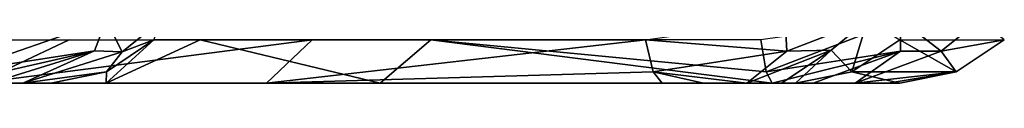
# Model space of a CAD drawing. Units: inches. Extents: x -5.3 to 2.7, y -3.8 to 7.8.
# Drawn here: x 1.3 to 1.9, y 2.2 to 2.2 of the extents above; entities that cross this region are included whole.
import ezdxf

# ---------------------------------------------------------------- set-up
doc = ezdxf.new("R2010")
doc.units = ezdxf.units.IN
doc.header["$LTSCALE"] = 65.185185
doc.header["$MEASUREMENT"] = 0
for name, color, linetype in [('138', 7, 'CONTINUOUS'), ('343', 7, 'CONTINUOUS'), ('344', 7, 'CONTINUOUS'), ('345', 7, 'CONTINUOUS'), ('349', 7, 'CONTINUOUS'), ('350', 7, 'CONTINUOUS'), ('351', 7, 'CONTINUOUS'), ('352', 7, 'CONTINUOUS'), ('353', 7, 'CONTINUOUS'), ('354', 7, 'CONTINUOUS'), ('395', 7, 'CONTINUOUS'), ('396', 7, 'CONTINUOUS'), ('397', 7, 'CONTINUOUS')]:
    doc.layers.add(name, color=color, linetype=linetype)

msp = doc.modelspace()

# ---------------------------------------------------------------- linework, layer by layer
at = {"layer": '138', "color": 161, "linetype": 'Continuous', "true_color": 0xa6abe6}
for points in [[(1.25406, 2.21, 1.84308), (1.23295, 2.21, 1.86704), (1.15494, 2.21, -1.90676), (1.25406, 2.21, 1.84308)], [(1.25406, 2.21, 1.84308), (1.15494, 2.21, -1.90676), (1.17143, 2.21, -1.87872), (1.25406, 2.21, 1.84308)], [(1.26901, 2.21, 1.81432), (1.25406, 2.21, 1.84308), (1.17143, 2.21, -1.87872), (1.26901, 2.21, 1.81432)], [(1.17577, 2.21, -1.85167), (1.26901, 2.21, 1.81432), (1.17143, 2.21, -1.87872), (1.17577, 2.21, -1.85167)], [(1.27195, 2.21, 1.78719), (1.26901, 2.21, 1.81432), (1.17577, 2.21, -1.85167), (1.27195, 2.21, 1.78719)], [(1.27195, 2.21, 1.78719), (1.17577, 2.21, -1.85167), (1.22472, 2.21, -1.59956), (1.27195, 2.21, 1.78719)], [(1.27195, 2.21, 1.78719), (1.22472, 2.21, -1.59956), (1.30756, 2.21, 1.53253), (1.27195, 2.21, 1.78719)], [(1.22472, 2.21, -1.59956), (1.41063, 2.21, -1.42137), (1.30756, 2.21, 1.53253), (1.22472, 2.21, -1.59956)], [(1.41063, 2.21, -1.42137), (1.48382, 2.21, 1.34482), (1.30756, 2.21, 1.53253), (1.41063, 2.21, -1.42137)], [(1.41063, 2.21, -1.42137), (1.66507, 2.21, -1.38318), (1.48382, 2.21, 1.34482), (1.41063, 2.21, -1.42137)], [(1.66507, 2.21, -1.38318), (1.73581, 2.21, 1.29328), (1.48382, 2.21, 1.34482), (1.66507, 2.21, -1.38318)], [(1.66507, 2.21, -1.38318), (1.69167, 2.21, -1.37995), (1.73581, 2.21, 1.29328), (1.66507, 2.21, -1.38318)], [(1.69167, 2.21, -1.37995), (1.71955, 2.21, -1.36441), (1.76221, 2.21, 1.28865), (1.69167, 2.21, -1.37995)], [(1.73581, 2.21, 1.29328), (1.69167, 2.21, -1.37995), (1.76221, 2.21, 1.28865), (1.73581, 2.21, 1.29328)], [(1.78923, 2.21, 1.27166), (1.71955, 2.21, -1.36441), (1.74189, 2.21, -1.34242), (1.78923, 2.21, 1.27166)], [(1.71955, 2.21, -1.36441), (1.78923, 2.21, 1.27166), (1.76221, 2.21, 1.28865), (1.71955, 2.21, -1.36441)], [(1.81038, 2.21, 1.24852), (1.78923, 2.21, 1.27166), (1.74189, 2.21, -1.34242), (1.81038, 2.21, 1.24852)], [(1.75078, 2.21, -1.31807), (1.81038, 2.21, 1.24852), (1.74189, 2.21, -1.34242), (1.75078, 2.21, -1.31807)], [(1.81797, 2.21, 1.22374), (1.81038, 2.21, 1.24852), (1.75078, 2.21, -1.31807), (1.81797, 2.21, 1.22374)]]:
    msp.add_3dface(points, dxfattribs=at)
at = {"layer": '343', "color": 161, "linetype": 'Continuous', "true_color": 0xa6abe6}
for points in [[(1.2156, 2.23779, 1.94465), (1.21246, 2.21717, 1.91387), (1.30763, 2.25013, 1.9176), (1.2156, 2.23779, 1.94465)], [(1.30763, 2.25013, 1.9176), (1.21246, 2.21717, 1.91387), (1.30012, 2.23079, 1.89449), (1.30763, 2.25013, 1.9176)], [(1.21246, 2.21717, 1.91387), (1.20878, 2.21, 1.87786), (1.30012, 2.23079, 1.89449), (1.21246, 2.21717, 1.91387)], [(1.30012, 2.23079, 1.89449), (1.20878, 2.21, 1.87786), (1.23295, 2.21, 1.86704), (1.30012, 2.23079, 1.89449)], [(1.25406, 2.21, 1.84308), (1.30012, 2.23079, 1.89449), (1.23295, 2.21, 1.86704), (1.25406, 2.21, 1.84308)]]:
    msp.add_3dface(points, dxfattribs=at)
at = {"layer": '344', "color": 161, "linetype": 'Continuous', "true_color": 0xa6abe6}
for points in [[(1.30763, 2.25013, 1.9176), (1.30012, 2.23079, 1.89449), (1.31791, 2.23009, 1.86637), (1.30763, 2.25013, 1.9176)], [(1.34325, 2.25014, 1.86472), (1.30763, 2.25013, 1.9176), (1.31791, 2.23009, 1.86637), (1.34325, 2.25014, 1.86472)], [(1.30012, 2.23079, 1.89449), (1.25406, 2.21, 1.84308), (1.31791, 2.23009, 1.86637), (1.30012, 2.23079, 1.89449)]]:
    msp.add_3dface(points, dxfattribs=at)
at = {"layer": '345', "color": 161, "linetype": 'Continuous', "true_color": 0xa6abe6}
for points in [[(1.34325, 2.25014, 1.86472), (1.31791, 2.23009, 1.86637), (1.33818, 2.23782, 1.77595), (1.34325, 2.25014, 1.86472)], [(1.33818, 2.23782, 1.77595), (1.31791, 2.23009, 1.86637), (1.30781, 2.21724, 1.78112), (1.33818, 2.23782, 1.77595)], [(1.31791, 2.23009, 1.86637), (1.25406, 2.21, 1.84308), (1.30781, 2.21724, 1.78112), (1.31791, 2.23009, 1.86637)], [(1.30781, 2.21724, 1.78112), (1.25406, 2.21, 1.84308), (1.27195, 2.21, 1.78719), (1.30781, 2.21724, 1.78112)], [(1.27195, 2.21, 1.78719), (1.25406, 2.21, 1.84308), (1.26901, 2.21, 1.81432), (1.27195, 2.21, 1.78719)]]:
    msp.add_3dface(points, dxfattribs=at)
at = {"layer": '349', "color": 161, "linetype": 'Continuous', "true_color": 0xa6abe6}
for points in [[(1.8445, 2.23038, 1.31197), (1.81855, 2.25037, 1.35886), (1.8183, 2.23042, 1.33366), (1.8445, 2.23038, 1.31197)], [(1.86926, 2.25037, 1.31703), (1.81855, 2.25037, 1.35886), (1.8445, 2.23038, 1.31197), (1.86926, 2.25037, 1.31703)], [(1.78923, 2.21, 1.27166), (1.8445, 2.23038, 1.31197), (1.8183, 2.23042, 1.33366), (1.78923, 2.21, 1.27166)]]:
    msp.add_3dface(points, dxfattribs=at)
at = {"layer": '350', "color": 161, "linetype": 'Continuous', "true_color": 0xa6abe6}
for points in [[(1.86926, 2.25037, 1.31703), (1.8445, 2.23038, 1.31197), (1.88509, 2.2378, 1.22196), (1.86926, 2.25037, 1.31703)], [(1.88509, 2.2378, 1.22196), (1.8445, 2.23038, 1.31197), (1.85417, 2.21717, 1.22278), (1.88509, 2.2378, 1.22196)], [(1.8445, 2.23038, 1.31197), (1.78923, 2.21, 1.27166), (1.85417, 2.21717, 1.22278), (1.8445, 2.23038, 1.31197)], [(1.85417, 2.21717, 1.22278), (1.78923, 2.21, 1.27166), (1.81038, 2.21, 1.24852), (1.85417, 2.21717, 1.22278)], [(1.81797, 2.21, 1.22374), (1.85417, 2.21717, 1.22278), (1.81038, 2.21, 1.24852), (1.81797, 2.21, 1.22374)]]:
    msp.add_3dface(points, dxfattribs=at)
at = {"layer": '351', "color": 161, "linetype": 'Continuous', "true_color": 0xa6abe6}
for points in [[(1.8179, 2.23779, -1.31984), (1.85417, 2.21717, 1.22278), (1.78698, 2.21717, -1.31902), (1.8179, 2.23779, -1.31984)], [(1.88509, 2.2378, 1.22196), (1.85417, 2.21717, 1.22278), (1.8179, 2.23779, -1.31984), (1.88509, 2.2378, 1.22196)], [(1.78698, 2.21717, -1.31902), (1.81797, 2.21, 1.22374), (1.75078, 2.21, -1.31807), (1.78698, 2.21717, -1.31902)], [(1.85417, 2.21717, 1.22278), (1.81797, 2.21, 1.22374), (1.78698, 2.21717, -1.31902), (1.85417, 2.21717, 1.22278)]]:
    msp.add_3dface(points, dxfattribs=at)
at = {"layer": '352', "color": 161, "linetype": 'Continuous', "true_color": 0xa6abe6}
for points in [[(1.79706, 2.25036, -1.41395), (1.78698, 2.21717, -1.31902), (1.7737, 2.23113, -1.40804), (1.79706, 2.25036, -1.41395)], [(1.8179, 2.23779, -1.31984), (1.78698, 2.21717, -1.31902), (1.79706, 2.25036, -1.41395), (1.8179, 2.23779, -1.31984)], [(1.71955, 2.21, -1.36441), (1.7737, 2.23113, -1.40804), (1.74189, 2.21, -1.34242), (1.71955, 2.21, -1.36441)], [(1.7737, 2.23113, -1.40804), (1.75078, 2.21, -1.31807), (1.74189, 2.21, -1.34242), (1.7737, 2.23113, -1.40804)], [(1.78698, 2.21717, -1.31902), (1.75078, 2.21, -1.31807), (1.7737, 2.23113, -1.40804), (1.78698, 2.21717, -1.31902)]]:
    msp.add_3dface(points, dxfattribs=at)
at = {"layer": '353', "color": 161, "linetype": 'Continuous', "true_color": 0xa6abe6}
for points in [[(1.74422, 2.25037, -1.45304), (1.79706, 2.25036, -1.41395), (1.74529, 2.23038, -1.42779), (1.74422, 2.25037, -1.45304)], [(1.79706, 2.25036, -1.41395), (1.7737, 2.23113, -1.40804), (1.74529, 2.23038, -1.42779), (1.79706, 2.25036, -1.41395)], [(1.7737, 2.23113, -1.40804), (1.71955, 2.21, -1.36441), (1.74529, 2.23038, -1.42779), (1.7737, 2.23113, -1.40804)]]:
    msp.add_3dface(points, dxfattribs=at)
at = {"layer": '354', "color": 161, "linetype": 'Continuous', "true_color": 0xa6abe6}
for points in [[(1.74422, 2.25037, -1.45304), (1.74529, 2.23038, -1.42779), (1.65437, 2.23782, -1.44951), (1.74422, 2.25037, -1.45304)], [(1.65437, 2.23782, -1.44951), (1.74529, 2.23038, -1.42779), (1.65923, 2.21724, -1.41909), (1.65437, 2.23782, -1.44951)], [(1.74529, 2.23038, -1.42779), (1.71955, 2.21, -1.36441), (1.65923, 2.21724, -1.41909), (1.74529, 2.23038, -1.42779)], [(1.65923, 2.21724, -1.41909), (1.71955, 2.21, -1.36441), (1.69167, 2.21, -1.37995), (1.65923, 2.21724, -1.41909)], [(1.66507, 2.21, -1.38318), (1.65923, 2.21724, -1.41909), (1.69167, 2.21, -1.37995), (1.66507, 2.21, -1.38318)]]:
    msp.add_3dface(points, dxfattribs=at)
at = {"layer": '395', "color": 161, "linetype": 'Continuous', "true_color": 0xa6abe6}
for points in [[(1.24249, 2.23782, -1.84416), (1.28377, 2.23782, -1.63153), (1.22472, 2.21, -1.59956), (1.24249, 2.23782, -1.84416)], [(1.28377, 2.23782, -1.63153), (1.44017, 2.23782, -1.48168), (1.22472, 2.21, -1.59956), (1.28377, 2.23782, -1.63153)], [(1.22472, 2.21, -1.59956), (1.44017, 2.23782, -1.48168), (1.41063, 2.21, -1.42137), (1.22472, 2.21, -1.59956)], [(1.65437, 2.23782, -1.44951), (1.65923, 2.21724, -1.41909), (1.41063, 2.21, -1.42137), (1.65437, 2.23782, -1.44951)], [(1.44017, 2.23782, -1.48168), (1.65437, 2.23782, -1.44951), (1.41063, 2.21, -1.42137), (1.44017, 2.23782, -1.48168)], [(1.65923, 2.21724, -1.41909), (1.66507, 2.21, -1.38318), (1.41063, 2.21, -1.42137), (1.65923, 2.21724, -1.41909)]]:
    msp.add_3dface(points, dxfattribs=at)
at = {"layer": '396', "color": 161, "linetype": 'Continuous', "true_color": 0xa6abe6}
for points in [[(1.73189, 2.21723, 1.32943), (1.81855, 2.25037, 1.35886), (1.72864, 2.23782, 1.36009), (1.73189, 2.21723, 1.32943)], [(1.8183, 2.23042, 1.33366), (1.81855, 2.25037, 1.35886), (1.73189, 2.21723, 1.32943), (1.8183, 2.23042, 1.33366)], [(1.73581, 2.21, 1.29328), (1.8183, 2.23042, 1.33366), (1.73189, 2.21723, 1.32943), (1.73581, 2.21, 1.29328)], [(1.8183, 2.23042, 1.33366), (1.73581, 2.21, 1.29328), (1.76221, 2.21, 1.28865), (1.8183, 2.23042, 1.33366)], [(1.78923, 2.21, 1.27166), (1.8183, 2.23042, 1.33366), (1.76221, 2.21, 1.28865), (1.78923, 2.21, 1.27166)]]:
    msp.add_3dface(points, dxfattribs=at)
at = {"layer": '397', "color": 161, "linetype": 'Continuous', "true_color": 0xa6abe6}
for points in [[(1.33818, 2.23782, 1.77595), (1.30781, 2.21724, 1.78112), (1.30756, 2.21, 1.53253), (1.33818, 2.23782, 1.77595)], [(1.36817, 2.23782, 1.56143), (1.33818, 2.23782, 1.77595), (1.30756, 2.21, 1.53253), (1.36817, 2.23782, 1.56143)], [(1.48382, 2.21, 1.34482), (1.36817, 2.23782, 1.56143), (1.30756, 2.21, 1.53253), (1.48382, 2.21, 1.34482)], [(1.51644, 2.23782, 1.40352), (1.36817, 2.23782, 1.56143), (1.48382, 2.21, 1.34482), (1.51644, 2.23782, 1.40352)], [(1.73581, 2.21, 1.29328), (1.51644, 2.23782, 1.40352), (1.48382, 2.21, 1.34482), (1.73581, 2.21, 1.29328)], [(1.73581, 2.21, 1.29328), (1.73189, 2.21723, 1.32943), (1.51644, 2.23782, 1.40352), (1.73581, 2.21, 1.29328)], [(1.73189, 2.21723, 1.32943), (1.72864, 2.23782, 1.36009), (1.51644, 2.23782, 1.40352), (1.73189, 2.21723, 1.32943)], [(1.30781, 2.21724, 1.78112), (1.27195, 2.21, 1.78719), (1.30756, 2.21, 1.53253), (1.30781, 2.21724, 1.78112)]]:
    msp.add_3dface(points, dxfattribs=at)

doc.saveas('drawing.dxf')
